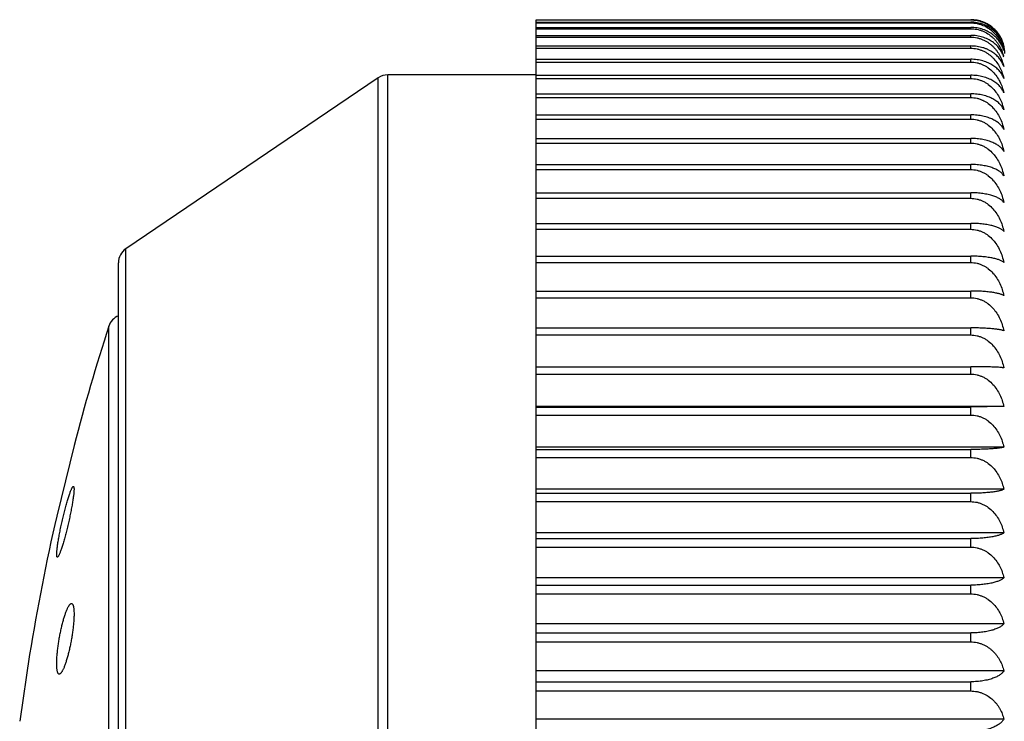
# Model space of a CAD drawing. Units: inches. Extents: x 0 to 11, y 0 to 8.5.
# Drawn here: x 6.7 to 7, y 4 to 4.2 of the extents above; entities that cross this region are included whole.
import ezdxf

# ---------------------------------------------------------------- set-up
doc = ezdxf.new("R2010")
doc.units = ezdxf.units.IN
doc.header["$LTSCALE"] = 0.605
doc.header["$MEASUREMENT"] = 0
doc.layers.get('0').update_dxf_attribs({"linetype": 'CONTINUOUS'})

msp = doc.modelspace()

# ---------------------------------------------------------------- linework, layer by layer
at = {"color": 7, "linetype": 'Continuous'}
for p, q in [((6.832928728500001, 4.2045931162), (6.9604287484, 4.2045931162)), ((6.832928728500001, 4.2045179994), (6.9604287285, 4.2045179994)), ((6.832928728500001, 3.61722611), (6.832928728500001, 4.2045179994)), ((6.832928728500001, 4.2038629022), (6.9604287285, 4.2038629022)), ((6.832928728500001, 4.2036383051), (6.9604287285, 4.2036383051)), ((6.832928728500001, 4.2023299062), (6.9604287285, 4.2023299062)), ((6.832928728500001, 4.2019562617), (6.9604287285, 4.2019562617)), ((6.9604287285, 4.2036383051), (6.9604287285, 4.2038629022)), ((6.9604287285, 4.2019562617), (6.9604287285, 4.2023299062)), ((6.832928728500001, 4.1999981474), (6.9604287285, 4.1999981474)), ((6.832928728500001, 4.1994764798), (6.9604287285, 4.1994764798)), ((6.9604287285, 4.1994764798), (6.9604287285, 4.1999981474)), ((6.832928728500001, 4.196874017), (6.9604287285, 4.196874017)), ((6.832928728500001, 4.1962057561), (6.9604287285, 4.1962057561)), ((6.9604287285, 4.1962057561), (6.9604287285, 4.196874017)), ((6.832928728500001, 4.1929660781), (6.9604287285, 4.1929660781)), ((6.832928728500001, 4.1921505787), (6.9604287285, 4.1921505787)), ((6.9604287285, 4.1921505787), (6.9604287285, 4.1929660781)), ((6.7866586045, 4.1875492066), (6.712624487799999, 4.1373970629)), ((6.7866586045, 3.6342700197), (6.7866586045, 4.1875492066)), ((6.832928728500001, 4.1884096131), (6.7894628453, 4.1884096131)), ((6.7894628453, 3.6334096131), (6.7894628453, 4.1884096131)), ((6.832928728500001, 4.1882878663), (6.9604287285, 4.1882878663)), ((6.9604287285, 4.1873294861), (6.9604287285, 4.1882878663)), ((6.832928728500001, 4.1873294861), (6.9604287285, 4.1873294861)), ((6.832928728500001, 4.1828437392), (6.9604287285, 4.1828437392)), ((6.832928728500001, 4.1817482692), (6.9604287285, 4.1817482692)), ((6.9604287285, 4.1817482692), (6.9604287285, 4.1828437392)), ((6.832928728500001, 4.1766570838), (6.9604287285, 4.1766570838)), ((6.9604287285, 4.1754247023), (6.9604287285, 4.1766570838)), ((6.832928728500001, 4.1754247023), (6.9604287285, 4.1754247023)), ((6.832928728500001, 4.1697420331), (6.9604287285, 4.1697420331)), ((6.832928728500001, 4.1683761179), (6.9604287285, 4.1683761179)), ((6.9604287285, 4.1683761179), (6.9604287285, 4.1697420331)), ((6.832928728500001, 4.1621175407), (6.9604287285, 4.1621175407)), ((6.9604287285, 4.1606218357), (6.9604287285, 4.1621175407)), ((6.832928728500001, 4.1606218357), (6.9604287285, 4.1606218357)), ((6.832928728500001, 4.1538045049), (6.9604287285, 4.1538045049)), ((6.9604287285, 4.152178215899999), (6.9604287285, 4.1538045049)), ((6.832928728500001, 4.152178215899999), (6.9604287285, 4.152178215899999)), ((6.832928728500001, 4.1448309003), (6.9604287285, 4.1448309003)), ((6.9604287285, 4.1430830698), (6.9604287285, 4.1448309003)), ((6.832928728500001, 4.1430830698), (6.9604287285, 4.1430830698)), ((6.712624487799999, 3.6844221633), (6.712624487799999, 4.1373970629)), ((6.7104287285, 3.6885617567), (6.7104287285, 4.1332574695)), ((6.832928728500001, 4.1352057693), (6.9604287285, 4.1352057693)), ((6.832928728500001, 4.1333466586), (6.9604287285, 4.1333466586)), ((6.9604287285, 4.1333466586), (6.9604287285, 4.1352057693)), ((6.832928728500001, 4.1249710475), (6.9604287285, 4.1249710475)), ((6.9604287285, 4.123000562900001), (6.9604287285, 4.1249710475)), ((6.832928728500001, 4.123000562900001), (6.9604287285, 4.123000562900001)), ((6.7076097652, 3.7071940985), (6.7076097652, 4.1146251278)), ((6.832928728500001, 4.1141495982), (6.9604287285, 4.1141495982)), ((6.9604287285, 4.1120731406), (6.9604287285, 4.1141495982)), ((6.832928728500001, 4.1120731406), (6.9604287285, 4.1120731406)), ((6.832928728500001, 4.1027710822), (6.9604287285, 4.1027710822)), ((6.9604287285, 4.1005943432), (6.9604287285, 4.1027710822)), ((6.832928728500001, 4.1005943432), (6.9604287285, 4.1005943432)), ((6.9701176997, 4.0910366146), (6.832928728500001, 4.0910366146)), ((6.832928728500001, 4.0908666872), (6.9604287285, 4.0908666872)), ((6.9701176997, 4.0910366146), (6.9604287285, 4.0908666872)), ((6.9604287285, 4.0885888013), (6.9604287285, 4.0908666872)), ((6.832928728500001, 4.0885888013), (6.9604287285, 4.0885888013)), ((6.69741912, 4.0796782968), (6.692338996699999, 4.0589501811)), ((6.9701150364, 4.0791543502), (6.832928728500001, 4.0791543502)), ((6.832928728500001, 4.0784760889), (6.9604287285, 4.0784760889)), ((6.9604287285, 4.076109897799999), (6.9604287285, 4.0784760889)), ((6.832928728500001, 4.076109897799999), (6.9604287285, 4.076109897799999)), ((6.9701176997, 4.0667987241), (6.832928728500001, 4.0667987241)), ((6.832928728500001, 4.0656121289), (6.9604287285, 4.0656121289)), ((6.9604287285, 4.0631713602), (6.9604287285, 4.0656121289)), ((6.832928728500001, 4.0631713602), (6.9604287285, 4.0631713602)), ((6.9701176997, 4.0540219324), (6.832928728500001, 4.0540219324)), ((6.832928728500001, 4.0523311865), (6.9604287285, 4.0523311865)), ((6.9604287285, 4.0498154836), (6.9604287285, 4.0523311865)), ((6.832928728500001, 4.0498154836), (6.9604287285, 4.0498154836)), ((6.9701176997, 4.0408528799), (6.832928728500001, 4.0408528799)), ((6.832928728500001, 4.0386626175), (6.9604287285, 4.0386626175)), ((6.9604287285, 4.0360788757), (6.9604287285, 4.0386626175)), ((6.832928728500001, 4.0360788757), (6.9604287285, 4.0360788757)), ((6.9701176997, 4.0273276618), (6.832928728500001, 4.0273276618)), ((6.832928728500001, 4.0246438863), (6.9604287285, 4.0246438863)), ((6.9604287285, 4.0219991876), (6.9604287285, 4.0246438863)), ((6.832928728500001, 4.0219991876), (6.9604287285, 4.0219991876)), ((6.6843852411, 4.0182930044), (6.6814811448, 3.9987041474)), ((6.9701176997, 4.01348335), (6.832928728500001, 4.01348335)), ((6.832928728500001, 4.0103134173), (6.9604287285, 4.0103134173)), ((6.9604287285, 4.0076069098), (6.9604287285, 4.0103134173)), ((6.832928728500001, 4.0076069098), (6.9604287285, 4.0076069098)), ((6.9701150364, 3.9993611058), (6.832928728500001, 3.9993611058))]:
    msp.add_line(p, q, dxfattribs=at)
for centre, radius, start, end in [((6.9604287285, 4.1946596131), 0.01, 0, 14.389022944), ((6.9582641425, 4.1909051981), 0.0121583171, 12.8555635595, 14.947741127), ((6.9628698011, 4.1914487167), 0.0075633788, 16.6068411659, 19.2319056495), ((6.7894628453, 4.1834096131), 0.005, 90, 124.1144729461), ((6.7154287285, 4.1332574695), 0.005, 124.1144729456, 180), ((6.71236977, 4.1130946525), 0.005, 112.8483814575, 162.1759428058), ((7.341195185399999, 3.9109096131), 0.6655302365, 162.1759428058, 165.3102062657), ((7.341195185399999, 3.9109096131), 0.6655302365, 167.1481751459, 170.7147267369)]:
    msp.add_arc(centre, radius, start, end, dxfattribs=at)
for points, knots in [([(6.9604287285, 4.2045179994), (6.9610456377, 4.2045179994), (6.962271137799999, 4.2044013896), (6.9640173651, 4.203893683), (6.965595523099999, 4.2031015899), (6.9669616929, 4.2020846323), (6.9680986748, 4.2008994114), (6.969004865, 4.1995928878), (6.9696860413, 4.1982024354), (6.969997929400001, 4.1972308791), (6.9701176997, 4.1967419908)], [0, 0, 0, 0, 0.1383140484, 0.2740480716, 0.4054971239, 0.5320803496000001, 0.654057233, 0.7721263525, 0.8871474873, 1, 1, 1, 1]), ([(6.9701176997, 4.1967419908), (6.9699975074, 4.1971912698), (6.9696833849, 4.1980856117), (6.9690002024, 4.199360148399999), (6.968251277999999, 4.2003466942), (6.967543066499999, 4.201079586100001), (6.966739569, 4.20178664), (6.9655857624, 4.2025713394), (6.9642853142, 4.2031673226), (6.9631591195, 4.2035196966), (6.9622696512, 4.203715987), (6.961355645, 4.2038359984), (6.9607382542, 4.2038629022), (6.9604287285, 4.2038629022)], [0, 0, 0, 0, 0.1080118356, 0.2191366497, 0.3345880244, 0.3943510221, 0.4556158849, 0.5829133965, 0.7168487042, 0.7861580698, 0.8566939709, 0.9281143673000001, 1, 1, 1, 1]), ([(6.9604287285, 4.2036383051), (6.9607383373, 4.2036383051), (6.961356648200001, 4.2036077308), (6.962271534199999, 4.2034714124), (6.9631617407, 4.2032484775), (6.9642928428, 4.202846925899999), (6.9656000874, 4.2021651258), (6.9669655283, 4.2011087473), (6.968101604, 4.1998782115), (6.9690067513, 4.1985223009), (6.9696870591, 4.197079602900001), (6.9699980901, 4.1960731015), (6.9701176997, 4.1955662832)], [0, 0, 0, 0, 0.06829097719999999, 0.1362852536, 0.2037181702, 0.270376129, 0.4006998176, 0.5269408881000001, 0.6493395592, 0.7684970265000001, 0.885139199, 1, 1, 1, 1]), ([(6.9701176997, 4.1955662832), (6.969997229700001, 4.1959940058), (6.9696816815, 4.1968462765), (6.9689972383, 4.1980575096), (6.968248863099999, 4.1989926398), (6.9675418952, 4.1996873044), (6.966736578300001, 4.2003601678), (6.965580415800001, 4.201105958299999), (6.9642826082, 4.2016700973), (6.9631581953, 4.202004151100001), (6.9622689962, 4.2021904655), (6.9613552991, 4.2023043745), (6.960738225499999, 4.2023299062), (6.9604287285, 4.2023299062)], [0, 0, 0, 0, 0.1052301917, 0.214147452, 0.3281535471, 0.3875293573, 0.4486502053, 0.5764224051, 0.7118219586, 0.7821847004000001, 0.853943685, 0.9267078205, 1, 1, 1, 1]), ([(6.9604287285, 4.2019562617), (6.9607276835, 4.2019562617), (6.9613249898, 4.2019267699), (6.962209466699999, 4.20179522), (6.9630715964, 4.2015798304), (6.9641714246, 4.2011906548), (6.9654487037, 4.2005275786), (6.9665757262, 4.1996634556), (6.9673674966, 4.198884699100001), (6.967904124099999, 4.198266746), (6.9683869586, 4.1976170499), (6.9689571014, 4.1967191187), (6.9695415736, 4.1955382631), (6.9698769574, 4.194543498), (6.9700110402, 4.1940412892)], [0, 0, 0, 0, 0.0671157638, 0.1340014395, 0.2004487582, 0.2662897056, 0.3955877394, 0.5216410110999999, 0.583533471, 0.6446951166, 0.7051897186, 0.765087737, 0.8833043184, 1, 1, 1, 1]), ([(6.9701150364, 4.1971446563), (6.969994664600001, 4.1976138466), (6.9696810572, 4.1985469288), (6.968998209700001, 4.19987968), (6.9680906048, 4.2011315055), (6.9669527679, 4.2022664563), (6.9655867139, 4.2032395593), (6.964010099099999, 4.2039968385), (6.9622669299, 4.2044818294), (6.961044876799999, 4.2045931162), (6.9604287484, 4.2045931162)], [0, 0, 0, 0, 0.1105772038, 0.2237684048, 0.3406112088, 0.4621053347, 0.589044396, 0.721695592, 0.8593479611, 1, 1, 1, 1]), ([(6.9700110912, 4.1939400368), (6.9698753927, 4.1943290745), (6.969620936, 4.1949033606), (6.9691906814, 4.1956285499), (6.9686799548, 4.1963523769), (6.9679018715, 4.1972143698), (6.9669713125, 4.1979681771), (6.9661266299, 4.1985068527), (6.965184800199999, 4.1990109588), (6.963885032699999, 4.1995237832), (6.9621990994, 4.199909886), (6.9610237139, 4.1999981474), (6.9604287285, 4.1999981474)], [0, 0, 0, 0, 0.1024539776, 0.1553270381, 0.2095241415, 0.3225179445, 0.4428220557, 0.5060685770000001, 0.5714279345000001, 0.7082260778, 0.8520510518000001, 1, 1, 1, 1]), ([(6.9604287285, 4.1994764798), (6.960738387999999, 4.1994764798), (6.9613572528, 4.1994438702), (6.962272675099999, 4.1992984975), (6.9631632445, 4.1990608473), (6.964018501699999, 4.1987372084), (6.9648302363, 4.1983352946), (6.9655923424, 4.1978634941), (6.966300689700001, 4.1973302665), (6.9669527769, 4.1967437102), (6.9675473653, 4.1961113052), (6.9680841188, 4.1954398213), (6.968563357000001, 4.194735241), (6.9691244962, 4.1937624118), (6.9696887092, 4.1924866511), (6.969998338200001, 4.1914182122), (6.9701176997, 4.190879556700001)], [0, 0, 0, 0, 0.0663681205, 0.13253326, 0.1983155963, 0.2635707997, 0.3281999142, 0.3921487948, 0.4554016883, 0.5179736119, 0.5799011803, 0.6412343615999999, 0.7020306223, 0.7623530417000001, 0.881751603, 1, 1, 1, 1]), ([(6.9701176997, 4.190879556700001), (6.969996478400001, 4.1912610024), (6.9696772049, 4.192022773), (6.968989742000001, 4.1930973215), (6.9680773973, 4.1941045559), (6.966936204700001, 4.1950154088), (6.965817836499999, 4.1956526736), (6.9648210073, 4.1960818381), (6.9637251189, 4.1964591908), (6.962257861399999, 4.1967856684), (6.9610445145, 4.196874017), (6.9604287285, 4.196874017)], [0, 0, 0, 0, 0.09884785550000001, 0.2027828062, 0.3136166932, 0.4329548064, 0.5619217818, 0.6301718868999999, 0.7007837583, 0.847920041, 1, 1, 1, 1]), ([(6.9604287285, 4.1962057561), (6.9607384109, 4.1962057561), (6.9613575278, 4.1961722607), (6.962273183300001, 4.1960229594), (6.963163933200001, 4.1957789037), (6.9640192986, 4.1954465723), (6.9648310761, 4.1950338995), (6.96559316, 4.194549525), (6.9663014725, 4.1940020868), (6.9671669252, 4.1932029146), (6.9681084026, 4.1920856916), (6.9688627726, 4.190847708500001), (6.9693524136, 4.1898115398), (6.969766852699999, 4.1887542715), (6.969998433200001, 4.1879338505), (6.9701176997, 4.1873813837)], [0, 0, 0, 0, 0.0655766723, 0.1309909293, 0.1960994726, 0.2607874405, 0.3249766929, 0.3886251703, 0.451721457, 0.5142786861, 0.6378080568, 0.7596685761, 0.8201304919, 0.8803176256999999, 1, 1, 1, 1]), ([(6.9701176997, 4.1873813837), (6.969995966, 4.187738257099999), (6.9696742345, 4.1884518302), (6.968985118099999, 4.189453174800001), (6.9680715955, 4.1903909805), (6.966929832000001, 4.191238466000001), (6.9655631996, 4.1919628441), (6.9639904785, 4.1925249071), (6.9622554288, 4.1928839973), (6.9610442967, 4.1929660781), (6.9604287285, 4.1929660781)], [0, 0, 0, 0, 0.0952095801, 0.196355622, 0.3054638294, 0.4242760621, 0.5539605452, 0.6946100193000001, 0.844567785, 1, 1, 1, 1]), ([(6.9604287285, 4.1921505787), (6.960738148099999, 4.1921505787), (6.961356928200001, 4.1921163521), (6.9622719789, 4.19196381), (6.9631621415, 4.1917144614), (6.9640169303, 4.191374950299999), (6.9648282152, 4.1909533279), (6.9658397109, 4.1902962414), (6.9669727779, 4.1893139546), (6.9681051442, 4.187939840899999), (6.969007512899999, 4.1864269175), (6.969685999099999, 4.1848177867), (6.969995443999999, 4.183699524700001), (6.9701150364, 4.1831353161)], [0, 0, 0, 0, 0.0648841208, 0.1296422976, 0.1941639255, 0.2583603041, 0.3221714762, 0.3855656005, 0.5109676921999999, 0.6348385697, 0.7574365812, 0.8790589556999999, 1, 1, 1, 1]), ([(6.9701150364, 4.1831353161), (6.9699922379, 4.1834664268), (6.969666807999999, 4.1841292086), (6.968975316, 4.1850531357), (6.9680604722, 4.1859175406), (6.9669186543, 4.1866980712), (6.965553244, 4.1873648773), (6.9639829715, 4.187882071000001), (6.962251336, 4.1882124039), (6.96104353, 4.1882878663), (6.9604287285, 4.1882878663)], [0, 0, 0, 0, 0.0912712826, 0.1894526559, 0.2967737691, 0.4150863883, 0.5455699134, 0.6882119770999999, 0.8411043689, 1, 1, 1, 1]), ([(6.9604287285, 4.1873294861), (6.9607384508, 4.1873294861), (6.9613580052, 4.1872944996), (6.9622740607, 4.187138591), (6.9631651155, 4.1868837644), (6.9640206455, 4.186536837), (6.9648325092, 4.1861060645), (6.9658454167, 4.1854342363), (6.9669794938, 4.184429887099999), (6.9681113088, 4.1830267182), (6.9690128063, 4.1814821847), (6.9696901906, 4.179839668600001), (6.969998578099999, 4.1786990019), (6.9701176997, 4.178123333299999)], [0, 0, 0, 0, 0.0642772818, 0.1284602422, 0.1924666066, 0.2562302466, 0.3197068057, 0.3828730894, 0.5081447254, 0.632290453, 0.7555021775, 0.8779993779, 1, 1, 1, 1]), ([(6.9701176997, 4.178123333299999), (6.969994509099999, 4.1784285871), (6.969666198600001, 4.1790402762), (6.9689736484, 4.1798861745), (6.968058277000001, 4.1806768618), (6.9669164473, 4.1813904752), (6.9655513574, 4.1820000358), (6.9639816167, 4.1824728174), (6.9622505897, 4.1827747868), (6.9610438875, 4.1828437392), (6.9604287285, 4.1828437392)], [0, 0, 0, 0, 0.086997677, 0.1819990096, 0.2874357612, 0.4052516747, 0.5366171529, 0.6813980720999999, 0.8374192897, 1, 1, 1, 1]), ([(6.9604287285, 4.1817482692), (6.960738467300001, 4.1817482692), (6.9613582024, 4.1817126825), (6.962274421799999, 4.1815541159), (6.9631655977, 4.1812949599), (6.964021194, 4.1809421633), (6.9648330734, 4.1805041368), (6.9658466816, 4.1798205427), (6.9669812132, 4.178798533), (6.9681124709, 4.1773721064), (6.9690134981, 4.1758021488), (6.969690539, 4.1741326545), (6.969998631699999, 4.172973822099999), (6.9701176997, 4.1723888316)], [0, 0, 0, 0, 0.0637608868, 0.1274547865, 0.1910238158, 0.2544211439, 0.3176155619, 0.3805909496, 0.505757434, 0.6301402009, 0.7538729161, 0.8771084026, 1, 1, 1, 1]), ([(6.9701176997, 4.1723888316), (6.9699934602, 4.1726671959), (6.969660779, 4.1732252614), (6.9689666577, 4.1739891733), (6.9680508657, 4.1747026007), (6.9669095351, 4.1753462577), (6.965545579600001, 4.1758960675), (6.9639774605, 4.176322523000001), (6.9622483726, 4.1765949113), (6.9610437007, 4.1766570838), (6.9604287285, 4.1766570838)], [0, 0, 0, 0, 0.0824471007, 0.1741472177, 0.2776972141, 0.3950844269, 0.5274277034, 0.6744415061, 0.8336697262, 1, 1, 1, 1]), ([(6.9604287285, 4.1754247023), (6.9607384812, 4.1754247023), (6.961358369, 4.1753886152), (6.9622747262, 4.1752278332), (6.9631660027, 4.1749650698), (6.9640216525, 4.1746073843), (6.9648335428, 4.1741633169), (6.9658477274, 4.1734699162), (6.9669826195, 4.1724331991), (6.9681134126, 4.1709874225), (6.969014054600001, 4.1693963057), (6.9696908178, 4.167704351999999), (6.9699986744, 4.1665303884), (6.9701176997, 4.1659376335)], [0, 0, 0, 0, 0.0633354138, 0.126626588, 0.1898358912, 0.2529324335, 0.3158957653, 0.3787154369, 0.5037982487, 0.6283778135, 0.7525389909, 0.8763795594, 1, 1, 1, 1]), ([(6.9701176997, 4.1659376335), (6.9699920905, 4.166188482), (6.9697468888, 4.1665532193), (6.9693415746, 4.166996124700001), (6.968973092100001, 4.1673303807), (6.9685490283, 4.167653973), (6.9680684167, 4.167965074200001), (6.9675306493, 4.168261349100001), (6.966710430700001, 4.1686455326), (6.9655399241, 4.1690653291), (6.9639736008, 4.1694445177), (6.962246314600001, 4.1696867621), (6.9610435286, 4.1697420331), (6.9604287285, 4.1697420331)], [0, 0, 0, 0, 0.0776161283, 0.1202877113, 0.1659909919, 0.21504343, 0.2677177082, 0.3242401364, 0.3847789637, 0.5181528512, 0.6674430241, 0.8299051325, 1, 1, 1, 1]), ([(6.9604287285, 4.1683761179), (6.9607384924, 4.1683761179), (6.9613585032, 4.168339631999999), (6.9622749709, 4.1681770844), (6.9631663274, 4.167911447), (6.964022018600001, 4.1675498674), (6.964833916, 4.1671009894), (6.9658485553, 4.1663997738), (6.966983722899999, 4.1653513444), (6.9681141459, 4.1638901699), (6.9690144854, 4.162282211), (6.9696910326, 4.160572376), (6.9699987073, 4.1593863604), (6.9701176997, 4.1587874214)], [0, 0, 0, 0, 0.0629995423, 0.1259729457, 0.1888986686, 0.251758427, 0.3145402216, 0.3772379748, 0.5022566158, 0.6269924649, 0.7514913482, 0.8758075243000001, 1, 1, 1, 1]), ([(6.9701176997, 4.1587874214), (6.9699902764, 4.1590101688), (6.9697423147, 4.1593309138), (6.9693394859, 4.1597157635), (6.968970945800001, 4.1600080908), (6.9685469386, 4.1602910667), (6.968066429199999, 4.1605631421), (6.9675288073, 4.1608222544), (6.9669338101, 4.1610661217), (6.966281821799999, 4.1612921728), (6.9653099424, 4.1615741402), (6.9642618402, 4.1617959261), (6.963151381699999, 4.161957994100001), (6.9619567749, 4.1620808636), (6.961043373, 4.1621175407), (6.9604287285, 4.1621175407)], [0, 0, 0, 0, 0.072594985, 0.1133410283, 0.1575241659, 0.2054607359, 0.257416029, 0.3136048461, 0.3741808953, 0.4392245785, 0.5087223824, 0.6603537034, 0.7417797465000001, 0.8261228855, 1, 1, 1, 1]), ([(6.9604287285, 4.1606218357), (6.960738500800001, 4.1606218357), (6.9613586036, 4.1605850539), (6.9622751537, 4.160421196600001), (6.9631665694, 4.1601534274), (6.9640222908, 4.1597889598), (6.9648341925, 4.1593365151), (6.9658491663, 4.1586295021), (6.9669845317, 4.1575723889), (6.968114680399999, 4.156099804), (6.969014798, 4.1544793619), (6.969691188, 4.1527562711), (6.9699987311, 4.1515613182), (6.9701176997, 4.1509577934)], [0, 0, 0, 0, 0.0627521924, 0.1254916651, 0.1882087763, 0.2508945442, 0.3135431517, 0.3761516836, 0.501124123, 0.6259755765999999, 0.75072285, 0.8753881291, 1, 1, 1, 1]), ([(6.9701176997, 4.1509577934), (6.969987847200001, 4.1511518362), (6.9697368123, 4.1514271161), (6.9693371301, 4.1517531212), (6.9689686356, 4.1520026882), (6.9685447826, 4.1522442895), (6.9680644475, 4.1524766239), (6.9675270189, 4.1526979196), (6.9669322174, 4.152906221399999), (6.966280427899999, 4.1530993256), (6.9653071845, 4.15334061), (6.9642598977, 4.1535298302), (6.9631507673, 4.1536681845), (6.9619559138, 4.153773207), (6.961043235599999, 4.1538045049), (6.9604287285, 4.1538045049)], [0, 0, 0, 0, 0.0674716221, 0.1063082283, 0.1490136345, 0.1958903674, 0.2471863944, 0.303097695, 0.3637583397, 0.4292278533, 0.4994696722, 0.6534416166, 0.7363846684, 0.8224205226000001, 1, 1, 1, 1]), ([(6.9604287285, 4.152178215899999), (6.960738222200001, 4.152178215899999), (6.9613578153, 4.1521413092), (6.9622736012, 4.1519768984), (6.9631643034, 4.1517082215), (6.9640193826, 4.1513425109), (6.9648307309, 4.1508885107), (6.965845331900001, 4.1501788792), (6.966980375499999, 4.1491177544), (6.9681102573, 4.1476398575), (6.969010548200001, 4.1460134495), (6.9696875264, 4.1442838654), (6.969995679199999, 4.1430844698), (6.9701150364, 4.1424786274)], [0, 0, 0, 0, 0.06259249530000001, 0.1251809766, 0.187763505, 0.2503371128, 0.3128999625, 0.3754511514, 0.5003943631000001, 0.6253207346999999, 0.7502282255, 0.8751183098, 1, 1, 1, 1]), ([(6.9701150364, 4.1424786274), (6.9700519396, 4.142556297300001), (6.969905296599999, 4.1427107504), (6.9696444794, 4.1429264087), (6.9693303436, 4.14313759), (6.9689619012, 4.143343382), (6.9685380543, 4.1435427776), (6.9680578721, 4.1437345332), (6.96752067, 4.14391722), (6.9669261892, 4.1440891964), (6.9662748188, 4.1442486376), (6.9653008857, 4.144448150400001), (6.963961041699999, 4.1446480289), (6.962239855499999, 4.1447969542), (6.9610425638, 4.1448309003), (6.9604287285, 4.1448309003)], [0, 0, 0, 0, 0.029501781, 0.06256416669999999, 0.0995969092, 0.1409396346, 0.1868655278, 0.237594434, 0.2932962995, 0.3540809563, 0.4199843968, 0.490945903, 0.6471144134000001, 0.8190326957999999, 1, 1, 1, 1]), ([(6.9604287285, 4.1430830698), (6.9607385088, 4.1430830698), (6.961358699, 4.1430460085), (6.9622753272, 4.1428809147), (6.963166798600001, 4.1426111334), (6.964022547999999, 4.1422439405), (6.964834453200001, 4.1417881301), (6.965849740399999, 4.1410756444), (6.9669852876, 4.1400103371), (6.9681151776, 4.1385269902), (6.9690150877, 4.1368947721), (6.9696913317, 4.1351591748), (6.969998753, 4.1339557875), (6.9701176997, 4.1333479351)], [0, 0, 0, 0, 0.0625201032, 0.1250401403, 0.1875616822, 0.2500844825, 0.3126085079, 0.3751337625, 0.5000636625, 0.6250239789, 0.7500040789, 0.8749960325, 1, 1, 1, 1]), ([(6.9701176997, 4.1333479351), (6.970053748200001, 4.1334103031), (6.969905289400001, 4.1335335809), (6.9696451901, 4.1337032606), (6.9693317701, 4.1338695557), (6.968963965, 4.1340317234), (6.9685406338, 4.1341889421), (6.9680608341, 4.1343402024), (6.9675238774, 4.1344843562), (6.9669295058, 4.1346200921), (6.966278111599999, 4.1347459592), (6.965302692000001, 4.1349036849), (6.963961711, 4.1350614812), (6.9622402801, 4.1351789899), (6.9610430216, 4.1352057693), (6.9604287285, 4.1352057693)], [0, 0, 0, 0, 0.0267865503, 0.057660298, 0.09298681199999999, 0.133060134, 0.1781137005, 0.228333909, 0.2838626135, 0.3447854196, 0.4111161534, 0.4827722021, 0.6410418511, 0.8157943059, 1, 1, 1, 1]), ([(6.9604287285, 4.1333466586), (6.9607385083, 4.1333466586), (6.961358692999999, 4.1333096148), (6.9622753164, 4.133144598399999), (6.963166784299999, 4.1328749429), (6.9640225319, 4.1325079206), (6.9648344369, 4.1320523209), (6.9658497046, 4.1313401776), (6.9669852405, 4.1302753831), (6.9681151467, 4.1287927095), (6.9690150698, 4.1271612282), (6.9696913228, 4.1254264134), (6.969998751699999, 4.1242235539), (6.9701176997, 4.123615972200001)], [0, 0, 0, 0, 0.0625345885, 0.1250683193, 0.1876020623, 0.2501350255, 0.3126668153, 0.375197255, 0.5001297871, 0.6250832982, 0.7500488737000001, 0.8750204639, 1, 1, 1, 1]), ([(6.9701176997, 4.123615972200001), (6.9700523924, 4.1236624269), (6.9699016491, 4.1237532686), (6.969642150399999, 4.1238764185), (6.9693292588, 4.1239973032), (6.9689618913, 4.1241153198), (6.9685389117, 4.1242298142), (6.968059395599999, 4.1243400169), (6.9675226708, 4.1244450824), (6.9666942001, 4.124582988999999), (6.965519542999999, 4.1247320526), (6.9639599682, 4.124865942), (6.9622393776, 4.124951529100001), (6.9610429472, 4.1249710475), (6.9604287285, 4.1249710475)], [0, 0, 0, 0, 0.0243807524, 0.05338427940000001, 0.0872957572, 0.1263451547, 0.1707174271, 0.2205619542, 0.2759916253, 0.3370684127, 0.4760318567, 0.6360619827, 0.8131476986, 1, 1, 1, 1]), ([(6.9604287285, 4.123000562900001), (6.9607385048, 4.123000562900001), (6.9613586512, 4.1229636414), (6.962275240299999, 4.1227991663), (6.9631666838, 4.1225303918), (6.9640224192, 4.1221645625), (6.9648343228, 4.121710436), (6.965849453500001, 4.121000688600001), (6.9669849103, 4.119939480899999), (6.9681149297, 4.1184615178), (6.9690149434, 4.1168351909), (6.969691260199999, 4.1151058506), (6.9699987421, 4.1139066832), (6.9701176997, 4.113300996)], [0, 0, 0, 0, 0.0626360615, 0.1252657268, 0.1878849594, 0.2504891472, 0.3130753701, 0.3756421793, 0.5005932351, 0.6254991139, 0.7503629167, 0.8751917623000001, 1, 1, 1, 1]), ([(6.9701176997, 4.113300996), (6.9700509001, 4.1133307525), (6.9698982064, 4.1133880765), (6.9696395217, 4.1134647891), (6.969327225, 4.113540239100001), (6.9689602814, 4.1136139989), (6.9685376166, 4.1136856145), (6.9678612616, 4.1137828681), (6.9668720487, 4.1138923753), (6.965517627300001, 4.1140000846), (6.963958720499999, 4.114083815), (6.9622387649, 4.1141373877), (6.9610428958, 4.1141495982), (6.9604287285, 4.1141495982)], [0, 0, 0, 0, 0.0224820259, 0.0500586988, 0.0829167458, 0.1212195125, 0.1651063263, 0.2146940665, 0.3312767055, 0.4710060668, 0.6323592672999999, 0.8111829392000001, 1, 1, 1, 1]), ([(6.9604287285, 4.1120731406), (6.9607384983, 4.1120731406), (6.9613585739, 4.112036446), (6.9622750998, 4.1118729743), (6.963166498, 4.1116058327), (6.9640222106, 4.1112422154), (6.9648341112, 4.1107908207), (6.965848986699999, 4.110085514700001), (6.9669842945, 4.1090309579), (6.9681145239, 4.107561731600001), (6.969014706599999, 4.1059449641), (6.9696911426, 4.1042257756), (6.9699987242, 4.1030334539), (6.9701176997, 4.1024312791)], [0, 0, 0, 0, 0.0628248617, 0.1256330546, 0.1884114351, 0.2511482882, 0.313835981, 0.376470675, 0.5014565954, 0.6262740401, 0.7509483652, 0.8755111823999999, 1, 1, 1, 1]), ([(6.9701176997, 4.1024312791), (6.970049743400001, 4.102443400799999), (6.9698958874, 4.1024664402), (6.9696378559, 4.102497041399999), (6.9693260016, 4.1025271879), (6.968799956900001, 4.1025694714), (6.968000764299999, 4.1026179769), (6.966870499500001, 4.1026681694), (6.965516554, 4.102711229800001), (6.9639580501, 4.1027447545), (6.962238430299999, 4.1027661938), (6.961042868, 4.1027710822), (6.9604287285, 4.1027710822)], [0, 0, 0, 0, 0.0213487468, 0.0480974754, 0.0803556218, 0.1182396533, 0.2113083642, 0.3279575877, 0.468134686, 0.6302478740999999, 0.8100637820000001, 1, 1, 1, 1]), ([(6.9604287285, 4.1005943432), (6.960738489, 4.1005943432), (6.961358462100001, 4.1005579789), (6.9622748961, 4.1003959694), (6.9631662283, 4.100131207900001), (6.964021907, 4.099770815), (6.9648338023, 4.099323402900001), (6.965848303500001, 4.0986245693), (6.9669833883, 4.097579709), (6.968113924, 4.0961232256), (6.9690143553, 4.0945203983), (6.9696909678, 4.0928160119), (6.9699986974, 4.0916336691), (6.9701176997, 4.0910366146)], [0, 0, 0, 0, 0.06310161480000001, 0.1261715782, 0.1891834471, 0.2521151065, 0.3149519889, 0.3776866988000001, 0.5027246665999999, 0.6274129336, 0.7518092352, 0.8759810635999999, 1, 1, 1, 1]), ([(6.9604287285, 4.0885888013), (6.960738192899999, 4.0885888013), (6.9613574641, 4.0885529351), (6.9622729612, 4.0883931295), (6.9631634551, 4.0881319492), (6.964018426799999, 4.0877763957), (6.9648297578, 4.0873349425), (6.965843176799999, 4.0866456998), (6.9669775101, 4.0856151276), (6.9681083563, 4.0841773936), (6.9690094324, 4.0825949242), (6.969686969700001, 4.0809119972), (6.9699955938, 4.0797440538), (6.9701150364, 4.0791543502)], [0, 0, 0, 0, 0.063466441, 0.1268816656, 0.1902018135, 0.2533910959, 0.3164257417, 0.3792935411, 0.5044025966, 0.6289218476, 0.7529510715000001, 0.8766049020000001, 1, 1, 1, 1]), ([(6.9701150364, 4.0791543502), (6.970047584900001, 4.079130408999999), (6.9698940487, 4.0790845131), (6.969635151699999, 4.0790232735), (6.969322647799999, 4.0789630115), (6.9689555252, 4.078904077200001), (6.9685327413, 4.0788468494), (6.9678560407, 4.0787690976), (6.9668669272, 4.078681592), (6.9655132564, 4.0785955357), (6.9639555014, 4.0785286418), (6.962237045, 4.0784858432), (6.9610423303, 4.0784760889), (6.9604287285, 4.0784760889)], [0, 0, 0, 0, 0.0220665477, 0.0493476214, 0.0819986205, 0.1201633753, 0.1639683944, 0.2135215951, 0.3301534488, 0.4700557443, 0.6316741765999999, 0.8108249468000001, 1, 1, 1, 1]), ([(6.9604287285, 4.076109897799999), (6.960738462, 4.076109897799999), (6.96135814, 4.0760745002), (6.9622743076, 4.0759167708), (6.9631654454, 4.0756589783), (6.964021021000001, 4.0753080301), (6.964832895800001, 4.0748722877), (6.9658462843, 4.0741923997), (6.966980675399999, 4.073175951000001), (6.9681121087, 4.071756845199999), (6.9690132831, 4.0701948914), (6.969690431, 4.0685338909), (6.9699986151, 4.067380779100001), (6.9701176997, 4.0667987241)], [0, 0, 0, 0, 0.0639228442, 0.1277700963, 0.191476201, 0.2549882691, 0.3182709785, 0.3813060125, 0.5065050499, 0.6308132574, 0.7543826861, 0.8773870838, 1, 1, 1, 1]), ([(6.6923802555, 4.0485639568), (6.692393602799999, 4.0487267416), (6.692426338200001, 4.0490701917), (6.692513171, 4.0498231096), (6.692661426900001, 4.0508767569), (6.69288778, 4.0522534484), (6.6931635218, 4.0537533983), (6.6934811201, 4.0553365474), (6.693832287899999, 4.0569622644), (6.69420816, 4.0585903141), (6.694599531000001, 4.060181542400001), (6.6949970002, 4.0616982955), (6.6953910162, 4.0631047558), (6.6957720542, 4.0643671584), (6.696083487899999, 4.0653126735), (6.6963214297, 4.0659726911), (6.6964824719, 4.0663898008), (6.6966333323, 4.066749584), (6.696772945499999, 4.0670494117), (6.6968849061, 4.0672592482), (6.6969695841, 4.067394193999999), (6.697025626499999, 4.0674726038), (6.6970781952, 4.0675347359), (6.697127410599999, 4.0675805871), (6.6971734543, 4.067610366), (6.6972052299, 4.067619652099999), (6.697219652899999, 4.0676204874)], [0, 0, 0, 0, 0.0247576433, 0.0522905687, 0.1148782237, 0.1860180565, 0.2637577514, 0.3460375514, 0.4307628198, 0.5158578438, 0.5992996361, 0.6791398676, 0.7535198372, 0.8206850536, 0.8790070906, 0.9043880540000001, 0.9270258326, 0.9467746115000001, 0.9635117727, 0.9771471683, 0.9827889744, 0.9876499138, 0.9917445254, 0.9951072592, 0.9978100973999999, 1, 1, 1, 1]), ([(6.697219652899999, 4.0676204874), (6.6972316527, 4.0676211824), (6.697256995399999, 4.0676176105), (6.697291047899999, 4.0675951961), (6.697319884800001, 4.0675582604), (6.6973447352, 4.0675074183), (6.697366007999999, 4.0674423534), (6.697383786100001, 4.0673629215), (6.697398061399999, 4.0672690856), (6.6974132231, 4.0671156125), (6.697421338200001, 4.0668881774), (6.6974165995, 4.0665741066), (6.6973975152, 4.0662066355), (6.6973766275, 4.0659443521), (6.697364061699999, 4.065804691499999)], [0, 0, 0, 0, 0.0190746571, 0.0391817676, 0.06312365519999999, 0.0926201887, 0.1285913345, 0.1715209243, 0.2216559072, 0.2791254863, 0.4161728918, 0.5825032427, 0.777474436, 1, 1, 1, 1]), ([(6.9701176997, 4.0667987241), (6.970051894299999, 4.066757735), (6.9699004388, 4.0666779542), (6.969641202, 4.0665703113), (6.9693285107, 4.0664645792), (6.9689612924, 4.0663613093), (6.968538425399999, 4.066261098), (6.9680589961, 4.0661646285), (6.9675223396, 4.0660726475), (6.966693563400001, 4.065951853500001), (6.965518803999999, 4.0658213452), (6.9639594924, 4.06570414), (6.9622391419, 4.0656292157), (6.9610429275, 4.0656121289), (6.9604287285, 4.0656121289)], [0, 0, 0, 0, 0.0236786556, 0.0521490846, 0.0856641562, 0.1244309151, 0.1686181698, 0.2183635791, 0.2737712002, 0.334896009, 0.4741443244, 0.6346702372999999, 0.8124088705, 1, 1, 1, 1]), ([(6.697364061699999, 4.065804691499999), (6.6973490085, 4.0656373859), (6.697312978899999, 4.0652854478), (6.6972198824, 4.064517813999999), (6.6970645896, 4.063450012300001), (6.696830836, 4.062061366), (6.696549035599999, 4.0605559386), (6.6962268873, 4.0589733035), (6.6958727753, 4.0573534329), (6.6954955978, 4.0557358099), (6.6951045198, 4.0541588196), (6.6947088794, 4.0526593512), (6.6943180337, 4.0512725467), (6.6939939522, 4.050204164), (6.6937425057, 4.0494311147), (6.6935674225, 4.048919622), (6.6934003814, 4.0484594512), (6.6932425061, 4.0480537066), (6.6930948743, 4.0477052422), (6.692975985299999, 4.0474530633), (6.6928856881, 4.047282629100001), (6.6928246561, 4.047177310199999), (6.6927669047, 4.0470879538), (6.6927125077, 4.0470146999), (6.692661538899999, 4.0469575686), (6.6926138379, 4.0469165363), (6.6925690073, 4.0468914041), (6.692538372, 4.0468858192), (6.6925247647, 4.0468866291)], [0, 0, 0, 0, 0.0256313189, 0.0539760346, 0.1179822748, 0.1902525092, 0.268830197, 0.3516649136, 0.4366806644, 0.5218254538, 0.6051013163000001, 0.6845848156000001, 0.7584408886, 0.8249383585, 0.8549212059, 0.8824750742, 0.9074257759000001, 0.9296140479, 0.9488987339, 0.965162045, 0.972133811, 0.9783232461, 0.9837297944, 0.9883596336, 0.992232455, 0.9953902222, 0.9979200688, 1, 1, 1, 1]), ([(6.9604287285, 4.0631713602), (6.9607384448, 4.0631713602), (6.9613579331, 4.063136595500001), (6.9622739283, 4.0629816698), (6.9631649382, 4.0627284445), (6.964020443200001, 4.0623836884), (6.964832300199999, 4.0619556001), (6.9658449463, 4.0612881226), (6.966978849, 4.0602903079), (6.9681108698, 4.058895751000001), (6.9690125435, 4.0573606295), (6.969690057699999, 4.055728098399999), (6.969998557699999, 4.0545941523), (6.9701176997, 4.0540219324)], [0, 0, 0, 0, 0.0644698794, 0.1288353164, 0.1930049939, 0.2569055987, 0.3204878524, 0.3837258684000001, 0.5090377375999999, 0.6330955798, 0.7561127321, 0.8783334809000001, 1, 1, 1, 1]), ([(6.9701176997, 4.0540219324), (6.9700533259, 4.0539647989), (6.969904098200001, 4.053852207799999), (6.969644162100001, 4.0536980243), (6.969330901, 4.053546849), (6.9689632359, 4.0533993775), (6.9685400214, 4.0532563744), (6.968060318200001, 4.0531187735), (6.9675234424, 4.0529876129), (6.966695694199999, 4.0528156585), (6.965521294099999, 4.052629599499999), (6.9639611003, 4.052462417799999), (6.9622399402, 4.0523555567), (6.9610429943, 4.0523311865), (6.9604287285, 4.0523311865)], [0, 0, 0, 0, 0.0259438901, 0.0561554074, 0.0909767885, 0.1306821026, 0.1754890376, 0.2255716219, 0.2810618293, 0.3420370696, 0.480359237, 0.6392575229999999, 0.8148455248, 1, 1, 1, 1]), ([(6.9604287285, 4.0498154836), (6.9607384252, 4.0498154836), (6.961357698500001, 4.0497814488), (6.9622734971, 4.0496297578), (6.963164358999999, 4.0493818029), (6.9640197797, 4.0490441952), (6.9648316119, 4.048624946), (6.9658433886, 4.0479717841), (6.9669766934, 4.0469954862), (6.9681093897, 4.0456293131), (6.9690116514, 4.0441252036), (6.969689604199999, 4.042525564), (6.9699984877, 4.0414137446), (6.9701176997, 4.0408528799)], [0, 0, 0, 0, 0.0651099252, 0.1300820751, 0.1947952751, 0.2591524055, 0.3230877198, 0.3865661906, 0.5120157511, 0.6357836125, 0.7581531681999999, 0.8794509226, 1, 1, 1, 1]), ([(6.6925247647, 4.0468866291), (6.6925135655, 4.046887295699999), (6.692490178300001, 4.0468935763), (6.692459582300001, 4.0469174122), (6.6924332013, 4.0469539042), (6.6924102308, 4.047002873399999), (6.6923903966, 4.047064520899999), (6.6923736387, 4.0471389535), (6.6923599786, 4.0472261895), (6.6923451224, 4.0473676956), (6.6923360689, 4.047576282300001), (6.6923380839, 4.0478633461), (6.692352748999999, 4.0481981877), (6.6923698405, 4.0484369352), (6.6923802555, 4.0485639568)], [0, 0, 0, 0, 0.0193419582, 0.040427143, 0.06561164400000001, 0.09631889980000001, 0.1333279482, 0.1770543685, 0.2277294014, 0.2854743635, 0.4222762636, 0.5873847732, 0.7802769044, 1, 1, 1, 1]), ([(6.9701176997, 4.0408528799), (6.970054492899999, 4.040780208399999), (6.9699075272, 4.0406359149), (6.969647219800001, 4.0404353581), (6.969333549, 4.0402389233), (6.9689654971, 4.0400474606), (6.9685419459, 4.0398619121), (6.9680619554, 4.0396834437), (6.967524834700001, 4.0395133922), (6.9669303211, 4.0393532918), (6.9662788012, 4.0392048458), (6.965304013300001, 4.0390189845), (6.9639631749, 4.0388328683), (6.9622410246, 4.0386942195), (6.9610430835, 4.0386626175), (6.9604287285, 4.0386626175)], [0, 0, 0, 0, 0.0285561339, 0.06084386, 0.0972636202, 0.1381432828, 0.1837449104, 0.2342785273, 0.289905573, 0.3507283741, 0.4167758999, 0.4879803073, 0.6449006799, 0.8178484165000001, 1, 1, 1, 1]), ([(6.9604287285, 4.0360788757), (6.960738403500001, 4.0360788757), (6.9613574388, 4.0360456653), (6.962273018099999, 4.0358976291), (6.9631637125, 4.0356556317), (6.9640190342, 4.0353261074), (6.9648308329, 4.034916857), (6.9658416112, 4.0342798676), (6.9669741942, 4.0333279052), (6.968107648999999, 4.0319938861), (6.9690105901, 4.0305248937), (6.96968906, 4.0289624823), (6.9699984034, 4.0278756852), (6.9701176997, 4.0273276618)], [0, 0, 0, 0, 0.06584474280000001, 0.1315139815, 0.1968526474, 0.2617364062, 0.3260804585, 0.3898389159, 0.5154541646999999, 0.6388931895000001, 0.7605175011, 0.8807474619, 1, 1, 1, 1]), ([(6.6923802555, 4.0170521007), (6.6924024624, 4.0174615801), (6.692463684400001, 4.018308956999999), (6.692595927899999, 4.0196119649), (6.6927695801, 4.0209727727), (6.6929810327, 4.0223649166), (6.6932260055, 4.0237621144), (6.6934997011, 4.0251388452), (6.693796944500001, 4.0264707752), (6.694112297, 4.0277350306), (6.6944401164, 4.0289104038), (6.694774674, 4.0299773822), (6.695063338300001, 4.0307876944), (6.69529541, 4.0313672044), (6.6954614895, 4.0317489273), (6.695624988, 4.032091471), (6.695785186699999, 4.0323933314), (6.6959413789, 4.0326531658), (6.6960929097, 4.0328699076), (6.6962391981, 4.0330426156), (6.6963618861, 4.033154418500001), (6.6964576361, 4.0332182857), (6.6965429462, 4.033261677400001), (6.696610672799999, 4.0332797976), (6.6966542715, 4.0332823162)], [0, 0, 0, 0, 0.0720351727, 0.1492086467, 0.2300374571, 0.3129890419, 0.3965365628, 0.4791928318999999, 0.5595377903000001, 0.6362368268999999, 0.7080520409000001, 0.773852753, 0.8326254386, 0.8590979704, 0.8834964623999999, 0.9057381654000001, 0.9257561931, 0.9435033369, 0.9589621901000001, 0.9721595731, 0.983197232, 0.9879794520999999, 0.9923286515, 1, 1, 1, 1]), ([(6.6966542715, 4.0332823162), (6.6966727911, 4.033283386), (6.696709955, 4.033282309700001), (6.6967840853, 4.0332661675), (6.696875003, 4.0332166669), (6.696970585700001, 4.0331179161), (6.697056648099999, 4.0329810378), (6.6971338911, 4.032805906), (6.697202490800001, 4.0325925878), (6.6972621999, 4.0323414226), (6.6973127508, 4.0320531012), (6.697353886, 4.0317285722), (6.6973976774, 4.0312275913), (6.697424159400001, 4.0305203781), (6.697415705399999, 4.0295841587), (6.6973852187, 4.0289219875), (6.697364061699999, 4.0285734874)], [0, 0, 0, 0, 0.0111759903, 0.0222549371, 0.0454642359, 0.07223097769999999, 0.104225765, 0.1424039583, 0.1872657973, 0.2390489236, 0.2978211435, 0.3635372745, 0.4360703204, 0.6007350218, 0.7896546484999999, 1, 1, 1, 1]), ([(6.697364061699999, 4.0285734874), (6.6973389053, 4.0281591089), (6.6972719754, 4.0273035431), (6.6971315691, 4.0259907375), (6.6969502464, 4.0246248744), (6.6967318185, 4.0232323059), (6.696480741699999, 4.0218390838), (6.696201955599999, 4.020470409700001), (6.695900745399999, 4.0191502457), (6.6955826271, 4.0179010717), (6.6952532932, 4.0167437016), (6.6949184924, 4.0156972765), (6.6946303835, 4.0149055896), (6.6943992858, 4.0143420742), (6.694234448, 4.0139729347), (6.694072492999999, 4.0136433429), (6.693914109800001, 4.0133547531), (6.693760009400001, 4.0131084405), (6.6936107839, 4.0129053867), (6.6934669878, 4.0127464532), (6.6933462843, 4.0126465671), (6.6932524746, 4.012592648), (6.6931870503, 4.012565919), (6.6931232038, 4.012551093), (6.693081003500001, 4.0125493141), (6.69306066, 4.0125505377)], [0, 0, 0, 0, 0.0736668422, 0.1522545245, 0.2342604052, 0.3181406725, 0.4023651341, 0.4854487004, 0.5659773714999999, 0.6426250816, 0.7141637062999999, 0.7794725711, 0.837549421, 0.8636024844, 0.8875368868000001, 0.9092738728, 0.9287504921999999, 0.945927327, 0.9607974651000001, 0.9734058794, 0.9838879057, 0.988423284, 0.9925606533, 0.9963835239, 1, 1, 1, 1]), ([(6.9701176997, 4.0273276618), (6.9700553744, 4.0272398577), (6.969910420700001, 4.0270648459), (6.969650058200001, 4.026818444), (6.969336188400001, 4.026577190799999), (6.9689678749, 4.0263421396), (6.9685440532, 4.0261144396), (6.9680638042, 4.0258954967), (6.9675264454, 4.0256869303), (6.966931715299999, 4.025490604), (6.966279993300001, 4.0253085929), (6.9653063338, 4.025081048000001), (6.9642593064, 4.0249027668), (6.963150580800001, 4.024772385099999), (6.9619556536, 4.0246733771), (6.961043194199999, 4.0246438863), (6.9604287285, 4.0246438863)], [0, 0, 0, 0, 0.0313234404, 0.0658771701, 0.1040858688, 0.1463104787, 0.192845739, 0.2439315845, 0.299756207, 0.3604461804, 0.4260535471, 0.4965338719, 0.6512512836, 0.7346758584, 0.8212482673999999, 1, 1, 1, 1]), ([(6.9604287285, 4.0219991876), (6.9607383799, 4.0219991876), (6.9613571565, 4.0219668934), (6.9622724966, 4.0218229199), (6.9631630018, 4.0215875513), (6.9640182193, 4.02126701), (6.9648299376, 4.0208689299), (6.9655920477, 4.0204016152), (6.9663004139, 4.0198734425), (6.9669525299, 4.0192924332), (6.9675471522, 4.0186659972), (6.9680839413, 4.0180008419), (6.9685632142, 4.0173028939), (6.9691242439, 4.0163394794), (6.9696884813, 4.0150759338), (6.9699983027, 4.014017084), (6.9701176997, 4.01348335)], [0, 0, 0, 0, 0.0666560172, 0.1330945871, 0.1991228331, 0.26458584, 0.3293771061, 0.3934380233, 0.4567511309, 0.5193319719, 0.5812193505, 0.6424665753000001, 0.7031351878000001, 0.763292747, 0.882268, 1, 1, 1, 1]), ([(6.69306066, 4.0125505377), (6.6930257335, 4.0125526386), (6.692953256, 4.0125704278), (6.6928548033, 4.0126364333), (6.692766094800001, 4.0127383531), (6.692685857000001, 4.0128752468), (6.6926134908, 4.0130471521), (6.6925490311, 4.0132539903), (6.692492644400001, 4.0134953932), (6.6924445991, 4.0137707389), (6.6924050911, 4.0140791886), (6.692362356, 4.0145530181), (6.692334475700001, 4.0152198782), (6.6923376517, 4.0161013491), (6.69236248, 4.0167243339), (6.6923802555, 4.0170521007)], [0, 0, 0, 0, 0.0221792533, 0.0461377623, 0.0740016834, 0.1071390652, 0.1463279882, 0.1919884756, 0.2443136574, 0.303362005, 0.3690872699, 0.4413757384000001, 0.6048763879, 0.7919298981999999, 1, 1, 1, 1]), ([(6.9701176997, 4.01348335), (6.9699895449, 4.0132701001), (6.9697405868, 4.0129643408), (6.9693387286, 4.012599038899999), (6.9689701908, 4.0123208798), (6.9685462237, 4.0120516185), (6.9680657645, 4.0117927177), (6.9675282019, 4.011546143), (6.966933266900001, 4.0113140671), (6.9662813436, 4.0110989393), (6.9653089912, 4.0108304391), (6.9642611658, 4.010619463399999), (6.9631511681, 4.0104652638), (6.9619564749, 4.0103483088), (6.9610433251, 4.0103134173), (6.9604287285, 4.0103134173)], [0, 0, 0, 0, 0.0708933332, 0.110998784, 0.1546828419, 0.2022587657, 0.2539872022, 0.3100774691, 0.3706772508, 0.4358603024, 0.5056055748, 0.6580221389, 0.7399590328, 0.8248729945000001, 1, 1, 1, 1]), ([(6.9604287285, 4.0076069098), (6.9607380712, 4.0076069098), (6.961356009099999, 4.0075756747), (6.962270263300001, 4.007436420199999), (6.9631598625, 4.007208691000001), (6.964291096699999, 4.0067981773), (6.9655986261, 4.0061008287), (6.966743902, 4.005194718399999), (6.9675417046, 4.0043808992), (6.9680786501, 4.003736806), (6.968558130599999, 4.0030609332), (6.9691190648, 4.0021287621), (6.9696839415, 4.0009057095), (6.9699951121, 3.9998785912), (6.9701150364, 3.9993611058)], [0, 0, 0, 0, 0.0675983801, 0.1349335866, 0.2017713183, 0.2679228209, 0.3975621925, 0.5236050348, 0.5853837211999999, 0.6463731153, 0.7066474197, 0.7662883141, 0.8839208724, 1, 1, 1, 1]), ([(6.9701150364, 3.9993611058), (6.9699884416, 3.9991198035), (6.96974184, 3.9987699881), (6.9693367988, 3.9983468346), (6.9689679984, 3.9980268543), (6.9685437473, 3.9977171069), (6.9680630624, 3.9974193257), (6.967525338400001, 3.9971357453), (6.966704602899999, 3.9967677118), (6.9655341778, 3.9963659279), (6.9639694012, 3.9960032451), (6.9622440787, 3.9957715592), (6.961042919600001, 3.9957187033), (6.9604287285, 3.9957187033)], [0, 0, 0, 0, 0.0759999784, 0.1180534373, 0.1632702362, 0.2119674912, 0.264415391, 0.3208362584, 0.3813932215, 0.5151397404, 0.665188609, 0.8286990541, 1, 1, 1, 1])]:
    msp.add_open_spline(points, degree=3, knots=knots, dxfattribs=at)

doc.saveas('drawing.dxf')
